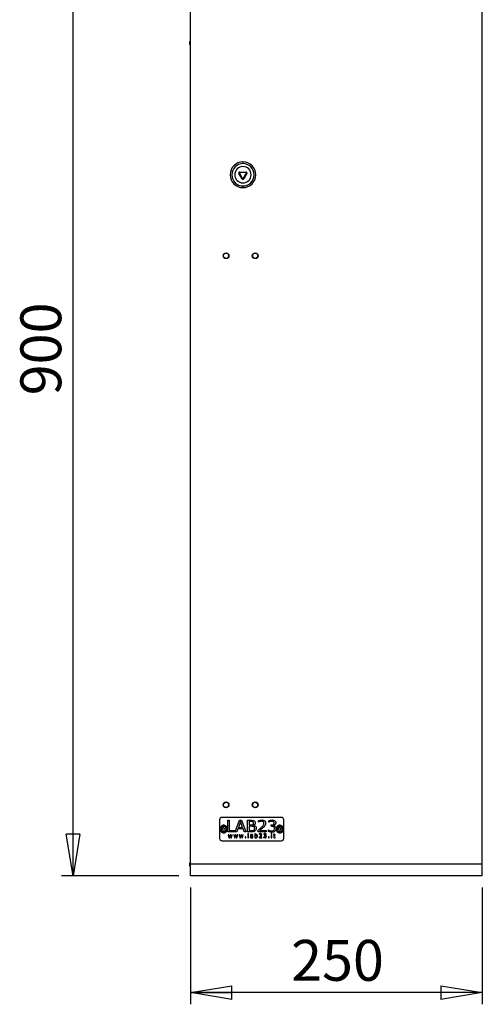
# Model space of a CAD drawing. Units: millimetres. Extents: x 50 to 4150, y 50 to 2921.
# Drawn here: x 956 to 1352, y 1418 to 2261 of the extents above; entities that cross this region are included whole.
import ezdxf

# ---------------------------------------------------------------- set-up
doc = ezdxf.new("R2010")
doc.units = ezdxf.units.MM
doc.header["$LTSCALE"] = 10
doc.layers.add('SLD-0', color=179, linetype='Continuous')
doc.styles.add('SLDTEXTSTYLE0', font='TXT', dxfattribs={"width": 0.75})
doc.dimstyles.new('SLDDIMSTYLE0', dxfattribs={"dimtxt": 35, "dimasz": 35.56, "dimexe": 0, "dimexo": 0.0625, "dimgap": 8.75, "dimtad": 1, "dimrnd": 1e-09, "dimzin": 12, "dimdsep": 46, "dimtxsty": 'SLDTEXTSTYLE0', "dimblk1": 'CLOSED', "dimblk2": 'CLOSED', "dimsah": 1, "dimcen": 0.09, "dimadec": 0, "dimazin": 3, "dimtfac": 1, "dimtofl": 0, "dimtmove": 0, "dimatfit": 3, "dimldrblk": 'CLOSED', "dimfxl": 0, "dimfrac": 2, "dimtolj": 1, "dimtzin": 12, "dimarcsym": 0})

# ---------------------------------------------------------------- blocks, each defined once
blk = doc.blocks.new('_CLOSED')
at = {"color": 0, "linetype": 'ByBlock', "lineweight": -2}
for p, q in [((-1, 0.166667), (0, 0)), ((-1, 0.166667), (-1, -0.166667)), ((0, 0), (-1, -0.166667)), ((0, 0), (-1, 0))]:
    blk.add_line(p, q, dxfattribs=at)
blk = doc.blocks.new('_D_2')
at = {"layer": 'SLD-0'}
for p, q in [((1102.46, 1518.17), (1102.46, 1418.17)), ((1352.46, 1518.17), (1352.46, 1418.17)), ((1352.46, 1428.17), (1102.46, 1428.17))]:
    blk.add_line(p, q, dxfattribs=at)
at = {"layer": 'SLD-0', "xscale": 35.56, "yscale": 35.56, "rotation": 180.000000000001}
blk.add_blockref('_CLOSED', (1102.46, 1428.17, -2), dxfattribs=at)
at = {"layer": 'SLD-0', "xscale": 35.56, "yscale": 35.56}
blk.add_blockref('_CLOSED', (1352.46, 1428.17, -2), dxfattribs=at)
at = {"layer": 'SLD-0', "insert": (1188.67, 1473.28), "char_height": 35, "attachment_point": 1, "style": 'SLDTEXTSTYLE0'}
blk.add_mtext('250', dxfattribs=at)
blk = doc.blocks.new('_D_3')
at = {"layer": 'SLD-0'}
for p, q in [((1092.46, 2428.17), (991.96, 2428.17)), ((1001.96, 1528.17), (1001.96, 2428.17)), ((1092.46, 1528.17), (991.96, 1528.17))]:
    blk.add_line(p, q, dxfattribs=at)
at = {"layer": 'SLD-0', "xscale": 35.56, "yscale": 35.56}
for p, rotation in [((1001.96, 2428.17, -2), 90.000000000001), ((1001.96, 1528.17, -2), 270.000000000001)]:
    blk.add_blockref('_CLOSED', p, dxfattribs=dict(at, rotation=rotation))
at = {"layer": 'SLD-0', "insert": (956.85, 1939.38), "char_height": 35, "attachment_point": 1, "rotation": 90, "style": 'SLDTEXTSTYLE0'}
blk.add_mtext('900', dxfattribs=at)

msp = doc.modelspace()

# ---------------------------------------------------------------- linework, layer by layer
at = {"color": 7, "linetype": 'Continuous', "lineweight": 25}
for p, q in [((1102.464, 1538.167), (1102.464, 2418.167)), ((1352.464, 1538.167), (1352.464, 2418.167)), ((1101.964, 2239.367), (1101.964, 2242.367)), ((1101.964, 2242.367), (1102.464, 2242.367)), ((1102.464, 2239.367), (1101.964, 2239.367)), ((1147.464, 2139.167), (1147.464, 2137.724)), ((1144.064, 2129.38), (1144.412, 2129.581)), ((1146.814, 2124.617), (1144.064, 2129.38)), ((1144.412, 2129.581), (1147.162, 2124.818)), ((1144.714, 2130.103), (1144.714, 2130.505)), ((1144.714, 2130.505), (1150.214, 2130.505)), ((1150.214, 2130.103), (1144.714, 2130.103)), ((1146.814, 2124.617), (1147.162, 2124.818)), ((1147.464, 2124.644), (1147.464, 2124.242)), ((1147.765, 2124.818), (1150.515, 2129.581)), ((1148.113, 2124.617), (1147.765, 2124.818)), ((1150.863, 2129.38), (1148.113, 2124.617)), ((1150.214, 2130.103), (1150.214, 2130.505)), ((1150.515, 2129.581), (1150.863, 2129.38)), ((1147.464, 2118.611), (1147.464, 2117.167)), ((1127.464, 1576.167), (1127.464, 1560.167)), ((1180.464, 1578.167), (1129.464, 1578.167)), ((1182.464, 1560.167), (1182.464, 1576.167)), ((1134.453, 1565.692), (1134.453, 1575.692)), ((1134.453, 1575.692), (1135.719, 1575.692)), ((1135.719, 1575.692), (1135.719, 1566.831)), ((1140.782, 1565.692), (1144.447, 1575.692)), ((1143.118, 1568.477), (1142.131, 1565.692)), ((1147.56, 1568.477), (1143.118, 1568.477)), ((1145.339, 1574.641), (1143.527, 1569.616)), ((1143.527, 1569.616), (1147.145, 1569.616)), ((1144.447, 1575.692), (1146.231, 1575.692)), ((1147.145, 1569.616), (1145.339, 1574.641)), ((1146.231, 1575.692), (1149.896, 1565.692)), ((1148.547, 1565.692), (1147.56, 1568.477)), ((1151.415, 1565.692), (1151.415, 1575.692)), ((1151.415, 1575.692), (1154.33, 1575.692)), ((1154.245, 1574.552), (1152.681, 1574.552)), ((1152.681, 1574.552), (1152.681, 1571.641)), ((1152.681, 1571.641), (1154.378, 1571.641)), ((1154.762, 1570.502), (1152.681, 1570.502)), ((1152.681, 1570.502), (1152.681, 1566.831)), ((1156.678, 1571.402), (1156.678, 1571.348)), ((1160.656, 1573.92), (1160.656, 1575.324)), ((1160.725, 1573.92), (1160.656, 1573.92)), ((1169.516, 1573.92), (1169.516, 1575.316)), ((1169.584, 1573.92), (1169.516, 1573.92)), ((1171.542, 1570.502), (1171.542, 1571.641)), ((1171.542, 1571.641), (1172.002, 1571.641)), ((1172.147, 1570.502), (1171.542, 1570.502)), ((1173.664, 1571.208), (1173.664, 1571.113)), ((1140.656, 1565.692), (1134.453, 1565.692)), ((1135.253, 1563.354), (1134.795, 1563.354)), ((1134.795, 1563.354), (1135.479, 1560.74)), ((1135.728, 1561.33), (1135.253, 1563.354)), ((1135.479, 1560.74), (1135.882, 1560.74)), ((1135.719, 1566.831), (1140.656, 1566.831)), ((1136.378, 1563.354), (1135.728, 1561.33)), ((1135.882, 1560.74), (1136.545, 1562.755)), ((1136.738, 1563.354), (1136.378, 1563.354)), ((1136.545, 1562.755), (1137.213, 1560.74)), ((1137.403, 1561.33), (1136.738, 1563.354)), ((1137.213, 1560.74), (1137.618, 1560.74)), ((1137.837, 1563.354), (1137.403, 1561.33)), ((1137.618, 1560.74), (1138.295, 1563.354)), ((1138.295, 1563.354), (1137.837, 1563.354)), ((1139.513, 1563.354), (1140.197, 1560.74)), ((1139.971, 1563.354), (1139.513, 1563.354)), ((1140.447, 1561.33), (1139.971, 1563.354)), ((1140.197, 1560.74), (1140.6, 1560.74)), ((1141.096, 1563.354), (1140.447, 1561.33)), ((1140.6, 1560.74), (1141.263, 1562.755)), ((1140.656, 1566.831), (1140.656, 1565.692)), ((1142.131, 1565.692), (1140.782, 1565.692)), ((1141.457, 1563.354), (1141.096, 1563.354)), ((1141.263, 1562.755), (1141.931, 1560.74)), ((1142.122, 1561.33), (1141.457, 1563.354)), ((1141.931, 1560.74), (1142.336, 1560.74)), ((1142.556, 1563.354), (1142.122, 1561.33)), ((1142.336, 1560.74), (1143.013, 1563.354)), ((1143.013, 1563.354), (1142.556, 1563.354)), ((1144.232, 1563.354), (1144.916, 1560.74)), ((1144.689, 1563.354), (1144.232, 1563.354)), ((1145.165, 1561.33), (1144.689, 1563.354)), ((1144.916, 1560.74), (1145.319, 1560.74)), ((1145.814, 1563.354), (1145.165, 1561.33)), ((1145.319, 1560.74), (1145.982, 1562.755)), ((1146.175, 1563.354), (1145.814, 1563.354)), ((1145.982, 1562.755), (1146.65, 1560.74)), ((1146.84, 1561.33), (1146.175, 1563.354)), ((1146.65, 1560.74), (1147.055, 1560.74)), ((1147.274, 1563.354), (1146.84, 1561.33)), ((1147.055, 1560.74), (1147.732, 1563.354)), ((1147.732, 1563.354), (1147.274, 1563.354)), ((1149.896, 1565.692), (1148.547, 1565.692)), ((1149.88, 1561.405), (1149.305, 1561.405)), ((1149.305, 1561.405), (1149.305, 1560.74)), ((1149.305, 1560.74), (1149.88, 1560.74)), ((1149.88, 1560.74), (1149.88, 1561.405)), ((1154.926, 1565.692), (1151.415, 1565.692)), ((1151.719, 1564.373), (1151.719, 1560.74)), ((1152.162, 1564.373), (1151.719, 1564.373)), ((1151.719, 1560.74), (1152.162, 1560.74)), ((1152.162, 1560.74), (1152.162, 1564.373)), ((1152.681, 1566.831), (1154.433, 1566.831)), ((1153.912, 1563.322), (1153.912, 1562.867)), ((1153.912, 1562.867), (1153.936, 1562.867)), ((1153.936, 1562.867), (1154.761, 1563.044)), ((1154.134, 1561.515), (1154.176, 1561.729)), ((1155.463, 1562.538), (1155.463, 1562.468)), ((1155.463, 1562.114), (1155.463, 1561.365)), ((1155.463, 1561.006), (1155.463, 1560.74)), ((1155.463, 1560.74), (1155.906, 1560.74)), ((1155.906, 1560.74), (1155.906, 1562.531)), ((1157.567, 1564.373), (1157.567, 1560.74)), ((1158.01, 1564.373), (1157.567, 1564.373)), ((1157.567, 1560.74), (1157.982, 1560.74)), ((1157.982, 1560.74), (1158.01, 1560.848)), ((1158.01, 1563.093), (1158.01, 1564.373)), ((1158.01, 1561.204), (1158.01, 1562.739)), ((1160.402, 1565.692), (1160.402, 1567.084)), ((1167.238, 1565.692), (1160.402, 1565.692)), ((1161.267, 1561.228), (1161.267, 1560.74)), ((1161.267, 1560.74), (1163.659, 1560.74)), ((1161.355, 1564.111), (1161.355, 1563.62)), ((1161.355, 1563.62), (1161.379, 1563.62)), ((1163.659, 1561.139), (1161.762, 1561.139)), ((1161.817, 1566.831), (1167.238, 1566.831)), ((1162.799, 1562.052), (1163.323, 1562.655)), ((1163.659, 1560.74), (1163.659, 1561.139)), ((1165.187, 1561.361), (1165.187, 1560.872)), ((1165.223, 1561.361), (1165.187, 1561.361)), ((1165.187, 1560.872), (1166.223, 1560.652)), ((1165.276, 1564.109), (1165.276, 1563.62)), ((1165.276, 1563.62), (1165.3, 1563.62)), ((1165.985, 1562.823), (1165.985, 1562.424)), ((1166.146, 1562.823), (1165.985, 1562.823)), ((1165.985, 1562.424), (1166.197, 1562.424)), ((1166.728, 1562.638), (1166.728, 1562.671)), ((1167.238, 1566.831), (1167.238, 1565.692)), ((1169.241, 1561.405), (1169.241, 1560.74)), ((1169.817, 1561.405), (1169.241, 1561.405)), ((1169.241, 1560.74), (1169.817, 1560.74)), ((1169.263, 1566.067), (1169.263, 1567.464)), ((1169.263, 1567.464), (1169.364, 1567.464)), ((1169.817, 1560.74), (1169.817, 1561.405)), ((1171.611, 1564.24), (1171.611, 1563.797)), ((1172.143, 1564.24), (1171.611, 1564.24)), ((1171.611, 1563.797), (1172.143, 1563.797)), ((1171.656, 1563.354), (1171.656, 1560.74)), ((1172.099, 1563.354), (1171.656, 1563.354)), ((1171.656, 1560.74), (1172.099, 1560.74)), ((1172.099, 1560.74), (1172.099, 1563.354)), ((1172.143, 1563.797), (1172.143, 1564.24)), ((1173.494, 1563.354), (1173.494, 1563)), ((1173.805, 1563.354), (1173.494, 1563.354)), ((1173.494, 1563), (1173.805, 1563)), ((1173.805, 1564.107), (1173.805, 1563.354)), ((1174.248, 1564.107), (1173.805, 1564.107)), ((1173.805, 1563), (1173.805, 1561.605)), ((1174.248, 1563.354), (1174.248, 1564.107)), ((1175.178, 1563.354), (1174.248, 1563.354)), ((1174.248, 1563), (1175.178, 1563)), ((1174.248, 1561.811), (1174.248, 1563)), ((1174.637, 1560.696), (1175.178, 1560.774)), ((1175.178, 1561.183), (1175.154, 1561.183)), ((1175.178, 1563), (1175.178, 1563.354)), ((1175.178, 1560.773), (1175.178, 1561.183)), ((1129.464, 1558.167), (1180.464, 1558.167)), ((1101.964, 1536.367), (1101.964, 1539.367)), ((1101.964, 1539.367), (1102.464, 1539.367)), ((1102.464, 1536.367), (1101.964, 1536.367)), ((1352.464, 1538.167), (1102.464, 1538.167)), ((1102.464, 1528.167), (1102.464, 1538.167)), ((1352.464, 1528.167), (1352.464, 1538.167)), ((1352.464, 1528.167), (1102.464, 1528.167))]:
    msp.add_line(p, q, dxfattribs=at)
at = {"color": 7, "linetype": 'Continuous', "lineweight": 25, "flags": 128}
for points in [[(1131.437, 1571.377), (1131.432, 1571.34), (1131.422, 1571.273), (1131.407, 1571.176), (1131.389, 1571.053), (1131.368, 1570.908), (1131.344, 1570.746), (1131.318, 1570.573), (1131.292, 1570.393)], [(1131.437, 1571.377), (1131.437, 1571.377), (1131.437, 1571.377), (1131.437, 1571.377), (1131.437, 1571.377), (1131.437, 1571.377), (1131.437, 1571.377), (1131.437, 1571.377), (1131.437, 1571.377)], [(1179.437, 1571.377), (1179.432, 1571.34), (1179.422, 1571.273), (1179.407, 1571.176), (1179.389, 1571.053), (1179.368, 1570.908), (1179.344, 1570.746), (1179.318, 1570.573), (1179.292, 1570.393)], [(1179.437, 1571.377), (1179.437, 1571.377), (1179.437, 1571.377), (1179.437, 1571.377), (1179.437, 1571.377), (1179.437, 1571.377), (1179.437, 1571.377), (1179.437, 1571.377), (1179.437, 1571.377)], [(1130.636, 1565.941), (1130.609, 1565.762), (1130.584, 1565.588), (1130.56, 1565.427), (1130.538, 1565.282), (1130.52, 1565.159), (1130.506, 1565.062), (1130.496, 1564.995), (1130.491, 1564.958)], [(1178.636, 1565.941), (1178.609, 1565.762), (1178.584, 1565.588), (1178.56, 1565.427), (1178.538, 1565.282), (1178.52, 1565.159), (1178.506, 1565.062), (1178.496, 1564.995), (1178.491, 1564.958)]]:
    msp.add_lwpolyline(points, dxfattribs=at)
at = {"color": 7, "linetype": 'Continuous', "lineweight": 25}
for centre, radius in [((1132.964, 2058.867), 2.5), ((1132.964, 2058.867), 2.25), ((1157.964, 2058.867), 2.5), ((1157.964, 2058.867), 2.25), ((1132.964, 1588.867), 2.5), ((1132.964, 1588.867), 2.25), ((1157.964, 1588.867), 2.5), ((1157.964, 1588.867), 2.25)]:
    msp.add_circle(centre, radius, dxfattribs=at)
for centre, radius, start, end in [((1147.464, 2128.167), 11, 90, 270), ((1147.464, 2128.167), 9.557, 90, 270), ((1147.464, 2128.167), 7, 90, 270), ((1147.464, 2128.167), 11, 270, 90), ((1147.464, 2128.167), 9.557, 270, 90), ((1147.464, 2128.167), 7, 270, 90), ((1144.714, 2129.755), 0.75, 90, 210), ((1144.714, 2129.755), 0.348, 90, 210), ((1147.464, 2124.992), 0.75, 210, 270), ((1147.464, 2124.992), 0.348, 210, 270), ((1147.464, 2124.992), 0.348, 270, 330), ((1147.464, 2124.992), 0.75, 270, 330), ((1150.214, 2129.755), 0.75, 330, 90), ((1150.214, 2129.755), 0.348, 330, 90), ((1129.464, 1576.167), 2, 90, 180), ((1180.464, 1576.167), 2, 0, 90), ((1130.964, 1568.167), 3.244, 81.612974, 261.612974), ((1130.964, 1568.167), 3.244, 81.612974, 261.612974), ((1130.964, 1568.167), 2.25, 81.612974, 261.612974), ((1130.964, 1568.167), 1, 81.612974, 261.612974), ((1130.964, 1568.167), 3.244, 261.612974, 81.612974), ((1130.964, 1568.167), 3.244, 261.612974, 81.612974), ((1130.964, 1568.167), 2.25, 261.612974, 81.612974), ((1130.964, 1568.167), 1, 261.612974, 81.612974), ((1178.964, 1568.167), 3.244, 81.612974, 261.612974), ((1178.964, 1568.167), 3.244, 81.612974, 261.612974), ((1178.964, 1568.167), 2.25, 81.612974, 261.612974), ((1178.964, 1568.167), 1, 81.612974, 261.612974), ((1178.964, 1568.167), 3.244, 261.612974, 81.612974), ((1178.964, 1568.167), 3.244, 261.612974, 81.612974), ((1178.964, 1568.167), 2.25, 261.612974, 81.612974), ((1178.964, 1568.167), 1, 261.612974, 81.612974), ((1129.464, 1560.167), 2, 180, 270), ((1130.405, 1564.97), 0.0861, 351.517446, 351.930768), ((1178.395, 1564.972), 0.0965, 351.53968, 351.908535), ((1180.464, 1560.167), 2, 270, 0)]:
    msp.add_arc(centre, radius, start, end, dxfattribs=at)
for points, knots in [([(1160.656, 1575.324), (1161.174, 1575.517), (1162.1, 1575.861), (1163.084, 1575.919), (1163.517, 1575.945)], [0, 0, 0, 0, 0.5598537, 1, 1, 1, 1]), ([(1163.517, 1575.945), (1163.977, 1575.92), (1164.893, 1575.87), (1166.056, 1575.252), (1166.767, 1574.259), (1166.828, 1573.536), (1166.858, 1573.174)], [0, 0, 0, 0, 0.2808808, 0.5602527, 0.7798362, 1, 1, 1, 1]), ([(1169.516, 1575.316), (1170.024, 1575.511), (1170.93, 1575.859), (1171.897, 1575.919), (1172.323, 1575.945)], [0, 0, 0, 0, 0.5598743, 1, 1, 1, 1]), ([(1172.323, 1575.945), (1172.777, 1575.933), (1173.586, 1575.911), (1174.3, 1575.535), (1174.613, 1575.369)], [0, 0, 0, 0, 0.5605105, 1, 1, 1, 1]), ([(1156.101, 1574.281), (1155.763, 1574.384), (1155.157, 1574.568), (1154.525, 1574.557), (1154.245, 1574.552)], [0, 0, 0, 0, 0.5576232, 1, 1, 1, 1]), ([(1154.33, 1575.692), (1154.84, 1575.706), (1155.747, 1575.73), (1156.595, 1575.412), (1156.967, 1575.272)], [0, 0, 0, 0, 0.561146, 1, 1, 1, 1]), ([(1154.378, 1571.641), (1154.703, 1571.634), (1155.283, 1571.621), (1155.806, 1571.866), (1156.035, 1571.973)], [0, 0, 0, 0, 0.5613921, 1, 1, 1, 1]), ([(1156.654, 1570.237), (1156.308, 1570.336), (1155.689, 1570.513), (1155.046, 1570.505), (1154.762, 1570.502)], [0, 0, 0, 0, 0.55829285, 1, 1, 1, 1]), ([(1156.035, 1571.973), (1156.144, 1572.059), (1156.363, 1572.229), (1156.571, 1572.69), (1156.592, 1573.043), (1156.605, 1573.259)], [0, 0, 0, 0, 0.2799578, 0.5598443, 1, 1, 1, 1]), ([(1156.605, 1573.259), (1156.589, 1573.492), (1156.561, 1573.909), (1156.241, 1574.168), (1156.101, 1574.281)], [0, 0, 0, 0, 0.560727, 1, 1, 1, 1]), ([(1157.491, 1568.692), (1157.485, 1568.866), (1157.472, 1569.214), (1157.28, 1569.832), (1156.891, 1570.084), (1156.654, 1570.237)], [0, 0, 0, 0, 0.2816479, 0.5622814, 1, 1, 1, 1]), ([(1157.997, 1573.433), (1157.981, 1573.193), (1157.947, 1572.714), (1157.516, 1571.944), (1156.996, 1571.607), (1156.678, 1571.402)], [0, 0, 0, 0, 0.2805937, 0.5606582, 1, 1, 1, 1]), ([(1156.678, 1571.348), (1157.015, 1571.253), (1157.688, 1571.064), (1158.43, 1570.39), (1158.831, 1569.572), (1158.866, 1569.024), (1158.883, 1568.749)], [0, 0, 0, 0, 0.2801415, 0.5595846, 0.7795645, 1, 1, 1, 1]), ([(1156.769, 1567.248), (1156.894, 1567.345), (1157.144, 1567.539), (1157.453, 1568.03), (1157.477, 1568.441), (1157.491, 1568.692)], [0, 0, 0, 0, 0.2806009, 0.5605879, 1, 1, 1, 1]), ([(1156.967, 1575.272), (1157.144, 1575.161), (1157.497, 1574.939), (1157.925, 1574.301), (1157.97, 1573.762), (1157.997, 1573.433)], [0, 0, 0, 0, 0.2806001, 0.5606017, 1, 1, 1, 1]), ([(1158.883, 1568.749), (1158.832, 1568.262), (1158.741, 1567.389), (1158.125, 1566.777), (1157.853, 1566.507)], [0, 0, 0, 0, 0.5593696, 1, 1, 1, 1]), ([(1160.402, 1567.084), (1160.721, 1567.356), (1161.247, 1567.803), (1161.983, 1568.423), (1162.595, 1568.959), (1162.987, 1569.334), (1163.183, 1569.521)], [0, 0, 0, 0, 0.3399976, 0.5600035, 0.7799977, 1, 1, 1, 1]), ([(1163.484, 1574.806), (1162.934, 1574.744), (1161.952, 1574.634), (1161.1, 1574.138), (1160.725, 1573.92)], [0, 0, 0, 0, 0.55939873, 1, 1, 1, 1]), ([(1164.781, 1569.44), (1164.456, 1569.132), (1163.921, 1568.624), (1163.144, 1567.953), (1162.482, 1567.39), (1162.038, 1567.017), (1161.817, 1566.831)], [0, 0, 0, 0, 0.3399896, 0.5599984, 0.7799997, 1, 1, 1, 1]), ([(1163.183, 1569.521), (1163.775, 1570.09), (1164.598, 1570.882), (1165.377, 1572.158), (1165.436, 1572.806), (1165.466, 1573.13)], [0, 0, 0, 0, 0.560725, 0.7804685, 1, 1, 1, 1]), ([(1165.466, 1573.13), (1165.437, 1573.407), (1165.38, 1573.96), (1164.636, 1574.704), (1163.921, 1574.767), (1163.484, 1574.806)], [0, 0, 0, 0, 0.2805502, 0.5602445, 1, 1, 1, 1]), ([(1166.277, 1571.162), (1166.13, 1570.949), (1165.888, 1570.596), (1165.489, 1570.154), (1165.142, 1569.79), (1164.902, 1569.556), (1164.781, 1569.44)], [0, 0, 0, 0, 0.3398959, 0.5599582, 0.7799755, 1, 1, 1, 1]), ([(1166.858, 1573.174), (1166.835, 1572.817), (1166.79, 1572.104), (1166.448, 1571.476), (1166.277, 1571.162)], [0, 0, 0, 0, 0.5000627, 1, 1, 1, 1]), ([(1172.271, 1574.806), (1171.795, 1574.754), (1170.836, 1574.65), (1170.003, 1574.164), (1169.584, 1573.92)], [0, 0, 0, 0, 0.4964723, 1, 1, 1, 1]), ([(1172.002, 1571.641), (1172.298, 1571.657), (1172.888, 1571.69), (1173.658, 1572.04), (1174.145, 1572.668), (1174.181, 1573.135), (1174.2, 1573.37)], [0, 0, 0, 0, 0.280943, 0.5606167, 0.7798486, 1, 1, 1, 1]), ([(1173.808, 1570.138), (1173.512, 1570.266), (1172.98, 1570.497), (1172.402, 1570.5), (1172.147, 1570.502)], [0, 0, 0, 0, 0.5578629, 1, 1, 1, 1]), ([(1173.62, 1574.487), (1173.38, 1574.598), (1172.951, 1574.796), (1172.48, 1574.803), (1172.271, 1574.806)], [0, 0, 0, 0, 0.55846083, 1, 1, 1, 1]), ([(1174.2, 1573.37), (1174.169, 1573.621), (1174.114, 1574.071), (1173.771, 1574.36), (1173.62, 1574.487)], [0, 0, 0, 0, 0.5589725, 1, 1, 1, 1]), ([(1175.592, 1573.488), (1175.56, 1573.185), (1175.494, 1572.579), (1174.962, 1571.896), (1174.348, 1571.413), (1173.892, 1571.276), (1173.664, 1571.208)], [0, 0, 0, 0, 0.2795264, 0.5592637, 0.7796759, 1, 1, 1, 1]), ([(1173.664, 1571.113), (1173.956, 1571.04), (1174.478, 1570.91), (1174.915, 1570.599), (1175.108, 1570.462)], [0, 0, 0, 0, 0.56023166, 1, 1, 1, 1]), ([(1174.453, 1568.692), (1174.433, 1569.011), (1174.398, 1569.58), (1173.988, 1569.968), (1173.808, 1570.138)], [0, 0, 0, 0, 0.5607182, 1, 1, 1, 1]), ([(1173.846, 1567.136), (1174.053, 1567.391), (1174.423, 1567.849), (1174.444, 1568.434), (1174.453, 1568.692)], [0, 0, 0, 0, 0.55822737, 1, 1, 1, 1]), ([(1174.613, 1575.369), (1174.776, 1575.242), (1175.102, 1574.987), (1175.51, 1574.349), (1175.561, 1573.815), (1175.592, 1573.488)], [0, 0, 0, 0, 0.2805955, 0.5609753, 1, 1, 1, 1]), ([(1175.845, 1568.609), (1175.795, 1568.133), (1175.706, 1567.281), (1175.146, 1566.641), (1174.9, 1566.358)], [0, 0, 0, 0, 0.5592639, 1, 1, 1, 1]), ([(1175.108, 1570.462), (1175.358, 1570.159), (1175.808, 1569.616), (1175.834, 1568.918), (1175.845, 1568.609)], [0, 0, 0, 0, 0.55819, 1, 1, 1, 1]), ([(1154.179, 1562.267), (1154.099, 1562.224), (1153.938, 1562.137), (1153.723, 1561.874), (1153.703, 1561.636), (1153.691, 1561.49)], [0, 0, 0, 0, 0.2809635, 0.5612571, 1, 1, 1, 1]), ([(1153.691, 1561.49), (1153.703, 1561.365), (1153.728, 1561.116), (1153.958, 1560.84), (1154.237, 1560.676), (1154.433, 1560.66), (1154.53, 1560.652)], [0, 0, 0, 0, 0.2798235, 0.5592617, 0.7795334, 1, 1, 1, 1]), ([(1154.766, 1563.443), (1154.668, 1563.44), (1154.506, 1563.435), (1154.284, 1563.401), (1154.097, 1563.367), (1153.974, 1563.337), (1153.912, 1563.322)], [0, 0, 0, 0, 0.3399213, 0.5599531, 0.7799824, 1, 1, 1, 1]), ([(1154.683, 1561.05), (1154.606, 1561.054), (1154.453, 1561.06), (1154.25, 1561.156), (1154.145, 1561.333), (1154.137, 1561.454), (1154.134, 1561.515)], [0, 0, 0, 0, 0.2812268, 0.5600194, 0.7793802, 1, 1, 1, 1]), ([(1154.176, 1561.729), (1154.196, 1561.763), (1154.238, 1561.832), (1154.366, 1561.936), (1154.481, 1561.979), (1154.557, 1562.008)], [0, 0, 0, 0, 0.2404317, 0.4989789, 1, 1, 1, 1]), ([(1155.463, 1562.468), (1155.315, 1562.459), (1155.072, 1562.445), (1154.734, 1562.412), (1154.449, 1562.369), (1154.269, 1562.301), (1154.179, 1562.267)], [0, 0, 0, 0, 0.34011348, 0.56018785, 0.78014929, 1, 1, 1, 1]), ([(1154.433, 1566.831), (1154.888, 1566.823), (1155.696, 1566.808), (1156.442, 1567.114), (1156.769, 1567.248)], [0, 0, 0, 0, 0.5618192, 1, 1, 1, 1]), ([(1154.53, 1560.654), (1154.632, 1560.656), (1154.834, 1560.662), (1155.02, 1560.741), (1155.113, 1560.78)], [0, 0, 0, 0, 0.49999921, 1, 1, 1, 1]), ([(1154.557, 1562.008), (1154.659, 1562.03), (1154.825, 1562.066), (1155.062, 1562.083), (1155.262, 1562.102), (1155.396, 1562.11), (1155.463, 1562.114)], [0, 0, 0, 0, 0.3398159, 0.5598717, 0.7799332, 1, 1, 1, 1]), ([(1155.463, 1561.365), (1155.384, 1561.309), (1155.254, 1561.215), (1155.055, 1561.113), (1154.872, 1561.059), (1154.746, 1561.053), (1154.683, 1561.05)], [0, 0, 0, 0, 0.34001388, 0.56015142, 0.78007989, 1, 1, 1, 1]), ([(1154.761, 1563.044), (1154.819, 1563.043), (1154.915, 1563.041), (1155.047, 1563.024), (1155.158, 1563.002), (1155.226, 1562.968), (1155.259, 1562.951)], [0, 0, 0, 0, 0.3401387, 0.5602582, 0.7802125, 1, 1, 1, 1]), ([(1155.603, 1563.24), (1155.517, 1563.29), (1155.375, 1563.374), (1155.15, 1563.418), (1154.959, 1563.44), (1154.83, 1563.442), (1154.766, 1563.443)], [0, 0, 0, 0, 0.33909796, 0.55933655, 0.77966831, 1, 1, 1, 1]), ([(1157.853, 1566.507), (1157.344, 1566.218), (1156.431, 1565.7), (1155.387, 1565.694), (1154.926, 1565.692)], [0, 0, 0, 0, 0.55789304, 1, 1, 1, 1]), ([(1155.114, 1560.779), (1155.156, 1560.801), (1155.225, 1560.837), (1155.314, 1560.899), (1155.387, 1560.954), (1155.438, 1560.989), (1155.463, 1561.006)], [0, 0, 0, 0, 0.33987858, 0.55998383, 0.77998718, 1, 1, 1, 1]), ([(1155.259, 1562.951), (1155.304, 1562.917), (1155.377, 1562.863), (1155.434, 1562.748), (1155.459, 1562.645), (1155.462, 1562.574), (1155.463, 1562.538)], [0, 0, 0, 0, 0.3387143, 0.5589143, 0.7793698, 1, 1, 1, 1]), ([(1155.906, 1562.531), (1155.897, 1562.686), (1155.881, 1562.961), (1155.688, 1563.155), (1155.603, 1563.24)], [0, 0, 0, 0, 0.5606602, 1, 1, 1, 1]), ([(1158.851, 1563.443), (1158.745, 1563.436), (1158.57, 1563.424), (1158.347, 1563.326), (1158.17, 1563.221), (1158.064, 1563.135), (1158.01, 1563.093)], [0, 0, 0, 0, 0.3394543, 0.5594975, 0.7797477, 1, 1, 1, 1]), ([(1158.01, 1562.739), (1158.084, 1562.794), (1158.207, 1562.884), (1158.397, 1562.976), (1158.568, 1563.032), (1158.687, 1563.04), (1158.746, 1563.044)], [0, 0, 0, 0, 0.33995, 0.5600834, 0.7800739, 1, 1, 1, 1]), ([(1158.623, 1561.05), (1158.55, 1561.053), (1158.431, 1561.057), (1158.269, 1561.096), (1158.138, 1561.146), (1158.053, 1561.185), (1158.01, 1561.204)], [0, 0, 0, 0, 0.339862, 0.5598271, 0.7799202, 1, 1, 1, 1]), ([(1158.01, 1560.848), (1158.084, 1560.809), (1158.206, 1560.746), (1158.387, 1560.684), (1158.548, 1560.656), (1158.655, 1560.653), (1158.709, 1560.652)], [0, 0, 0, 0, 0.3399915, 0.5600612, 0.7799863, 1, 1, 1, 1]), ([(1159.384, 1562.067), (1159.379, 1561.933), (1159.369, 1561.664), (1159.229, 1561.303), (1158.942, 1561.079), (1158.729, 1561.06), (1158.623, 1561.05)], [0, 0, 0, 0, 0.2813354, 0.5606907, 0.7799979, 1, 1, 1, 1]), ([(1158.709, 1560.652), (1158.879, 1560.674), (1159.184, 1560.714), (1159.398, 1560.93), (1159.493, 1561.025)], [0, 0, 0, 0, 0.5584742, 1, 1, 1, 1]), ([(1158.746, 1563.044), (1158.858, 1563.032), (1159.027, 1563.014), (1159.196, 1562.863), (1159.362, 1562.574), (1159.374, 1562.292), (1159.384, 1562.067)], [0, 0, 0, 0, 0.2488939, 0.3742521, 0.4998749, 1, 1, 1, 1]), ([(1159.266, 1563.347), (1159.2, 1563.376), (1159.068, 1563.434), (1158.923, 1563.44), (1158.851, 1563.443)], [0, 0, 0, 0, 0.4998069, 1, 1, 1, 1]), ([(1159.827, 1562.067), (1159.807, 1562.348), (1159.781, 1562.738), (1159.528, 1563.173), (1159.351, 1563.29), (1159.266, 1563.347)], [0, 0, 0, 0, 0.5685888, 0.7916117, 1, 1, 1, 1]), ([(1159.493, 1561.025), (1159.594, 1561.184), (1159.796, 1561.502), (1159.817, 1561.879), (1159.827, 1562.067)], [0, 0, 0, 0, 0.4992413, 1, 1, 1, 1]), ([(1162.24, 1562.08), (1162.133, 1561.98), (1161.958, 1561.814), (1161.701, 1561.596), (1161.483, 1561.412), (1161.339, 1561.289), (1161.267, 1561.228)], [0, 0, 0, 0, 0.3399785, 0.55999451, 0.7799943, 1, 1, 1, 1]), ([(1162.357, 1564.329), (1162.181, 1564.318), (1161.836, 1564.297), (1161.513, 1564.172), (1161.355, 1564.111)], [0, 0, 0, 0, 0.5104402, 1, 1, 1, 1]), ([(1161.379, 1563.62), (1161.531, 1563.706), (1161.831, 1563.877), (1162.175, 1563.912), (1162.345, 1563.93)], [0, 0, 0, 0, 0.5048037, 1, 1, 1, 1]), ([(1161.762, 1561.139), (1161.881, 1561.24), (1162.079, 1561.406), (1162.352, 1561.64), (1162.579, 1561.842), (1162.726, 1561.982), (1162.799, 1562.052)], [0, 0, 0, 0, 0.339999, 0.5600016, 0.7799955, 1, 1, 1, 1]), ([(1163.039, 1563.344), (1163.021, 1563.2), (1162.985, 1562.911), (1162.658, 1562.498), (1162.399, 1562.239), (1162.24, 1562.08)], [0, 0, 0, 0, 0.27876362, 0.55878742, 1, 1, 1, 1]), ([(1162.345, 1563.93), (1162.458, 1563.922), (1162.63, 1563.911), (1162.836, 1563.805), (1162.91, 1563.718), (1162.945, 1563.676)], [0, 0, 0, 0, 0.4994375, 0.7573071, 1, 1, 1, 1]), ([(1163.396, 1563.86), (1163.343, 1563.931), (1163.235, 1564.075), (1162.989, 1564.22), (1162.692, 1564.311), (1162.474, 1564.322), (1162.357, 1564.329)], [0, 0, 0, 0, 0.22167607, 0.45055351, 0.70538644, 1, 1, 1, 1]), ([(1162.945, 1563.676), (1162.971, 1563.627), (1163.028, 1563.524), (1163.035, 1563.406), (1163.039, 1563.344)], [0, 0, 0, 0, 0.4688115, 1, 1, 1, 1]), ([(1163.323, 1562.655), (1163.382, 1562.765), (1163.502, 1562.984), (1163.518, 1563.234), (1163.526, 1563.359)], [0, 0, 0, 0, 0.4999334, 1, 1, 1, 1]), ([(1163.526, 1563.359), (1163.52, 1563.453), (1163.51, 1563.629), (1163.432, 1563.787), (1163.396, 1563.86)], [0, 0, 0, 0, 0.5343492, 1, 1, 1, 1]), ([(1166.209, 1561.05), (1166.038, 1561.067), (1165.687, 1561.102), (1165.38, 1561.273), (1165.223, 1561.361)], [0, 0, 0, 0, 0.4901245, 1, 1, 1, 1]), ([(1166.258, 1564.329), (1166.087, 1564.318), (1165.748, 1564.296), (1165.432, 1564.171), (1165.276, 1564.109)], [0, 0, 0, 0, 0.5049899, 1, 1, 1, 1]), ([(1165.3, 1563.62), (1165.446, 1563.705), (1165.738, 1563.876), (1166.073, 1563.912), (1166.24, 1563.93)], [0, 0, 0, 0, 0.5023812, 1, 1, 1, 1]), ([(1166.915, 1563.428), (1166.911, 1563.358), (1166.901, 1563.22), (1166.793, 1563.036), (1166.546, 1562.856), (1166.311, 1562.836), (1166.146, 1562.823)], [0, 0, 0, 0, 0.187332, 0.3740151, 0.5611484, 1, 1, 1, 1]), ([(1166.197, 1562.424), (1166.265, 1562.422), (1166.378, 1562.419), (1166.533, 1562.397), (1166.663, 1562.364), (1166.74, 1562.319), (1166.778, 1562.296)], [0, 0, 0, 0, 0.3401694, 0.560331, 0.7802506, 1, 1, 1, 1]), ([(1166.791, 1561.246), (1166.709, 1561.19), (1166.533, 1561.072), (1166.321, 1561.058), (1166.209, 1561.05)], [0, 0, 0, 0, 0.4694995, 1, 1, 1, 1]), ([(1166.223, 1560.652), (1166.416, 1560.663), (1166.761, 1560.683), (1167.038, 1560.885), (1167.16, 1560.974)], [0, 0, 0, 0, 0.5603623, 1, 1, 1, 1]), ([(1166.24, 1563.93), (1166.296, 1563.929), (1166.388, 1563.926), (1166.514, 1563.905), (1166.618, 1563.873), (1166.681, 1563.837), (1166.712, 1563.819)], [0, 0, 0, 0, 0.3400917, 0.5601948, 0.7801032, 1, 1, 1, 1]), ([(1167.06, 1564.127), (1166.977, 1564.174), (1166.84, 1564.252), (1166.626, 1564.301), (1166.443, 1564.326), (1166.32, 1564.328), (1166.258, 1564.329)], [0, 0, 0, 0, 0.33946448, 0.55957531, 0.77977551, 1, 1, 1, 1]), ([(1166.712, 1563.817), (1166.743, 1563.794), (1166.804, 1563.748), (1166.869, 1563.652), (1166.91, 1563.543), (1166.912, 1563.466), (1166.913, 1563.428)], [0, 0, 0, 0, 0.25000347, 0.49999902, 0.74999742, 1, 1, 1, 1]), ([(1166.728, 1562.671), (1166.829, 1562.704), (1167.03, 1562.77), (1167.245, 1562.98), (1167.382, 1563.22), (1167.396, 1563.386), (1167.403, 1563.469)], [0, 0, 0, 0, 0.279732, 0.5598473, 0.7798424, 1, 1, 1, 1]), ([(1167.233, 1562.41), (1167.159, 1562.463), (1167.006, 1562.572), (1166.823, 1562.615), (1166.728, 1562.638)], [0, 0, 0, 0, 0.4817691, 1, 1, 1, 1]), ([(1166.778, 1562.296), (1166.828, 1562.253), (1166.911, 1562.182), (1166.972, 1562.042), (1167, 1561.918), (1167.003, 1561.833), (1167.004, 1561.79)], [0, 0, 0, 0, 0.338758, 0.5590499, 0.7795154, 1, 1, 1, 1]), ([(1167.004, 1561.79), (1167.001, 1561.722), (1166.997, 1561.609), (1166.95, 1561.458), (1166.882, 1561.343), (1166.822, 1561.278), (1166.791, 1561.246)], [0, 0, 0, 0, 0.3399824, 0.5599481, 0.7799819, 1, 1, 1, 1]), ([(1167.401, 1563.469), (1167.399, 1563.534), (1167.394, 1563.664), (1167.324, 1563.847), (1167.215, 1564.009), (1167.111, 1564.088), (1167.06, 1564.127)], [0, 0, 0, 0, 0.2499999, 0.4999989, 0.7499994, 1, 1, 1, 1]), ([(1167.16, 1560.974), (1167.21, 1561.027), (1167.311, 1561.134), (1167.415, 1561.33), (1167.482, 1561.541), (1167.487, 1561.688), (1167.489, 1561.761)], [0, 0, 0, 0, 0.25000173, 0.50000303, 0.74999778, 1, 1, 1, 1]), ([(1167.491, 1561.761), (1167.488, 1561.843), (1167.484, 1561.978), (1167.424, 1562.158), (1167.344, 1562.296), (1167.27, 1562.372), (1167.233, 1562.41)], [0, 0, 0, 0, 0.3400146, 0.5599583, 0.7800143, 1, 1, 1, 1]), ([(1172.222, 1565.439), (1171.652, 1565.477), (1170.634, 1565.547), (1169.682, 1565.908), (1169.263, 1566.067)], [0, 0, 0, 0, 0.5597098, 1, 1, 1, 1]), ([(1169.364, 1567.464), (1169.858, 1567.191), (1170.741, 1566.705), (1171.742, 1566.617), (1172.182, 1566.578)], [0, 0, 0, 0, 0.5598735, 1, 1, 1, 1]), ([(1172.182, 1566.578), (1172.521, 1566.604), (1173.126, 1566.65), (1173.626, 1566.987), (1173.846, 1567.136)], [0, 0, 0, 0, 0.5607214, 1, 1, 1, 1]), ([(1174.9, 1566.358), (1174.445, 1566.051), (1173.63, 1565.5), (1172.654, 1565.457), (1172.222, 1565.439)], [0, 0, 0, 0, 0.5581609, 1, 1, 1, 1]), ([(1173.805, 1561.605), (1173.81, 1561.472), (1173.821, 1561.209), (1174.009, 1560.868), (1174.325, 1560.713), (1174.533, 1560.702), (1174.637, 1560.696)], [0, 0, 0, 0, 0.2811482, 0.5591439, 0.7790425, 1, 1, 1, 1]), ([(1174.324, 1561.275), (1174.299, 1561.332), (1174.257, 1561.426), (1174.253, 1561.57), (1174.248, 1561.69), (1174.248, 1561.771), (1174.248, 1561.811)], [0, 0, 0, 0, 0.3389195, 0.5592379, 0.779619, 1, 1, 1, 1]), ([(1174.751, 1561.095), (1174.695, 1561.096), (1174.604, 1561.099), (1174.479, 1561.127), (1174.385, 1561.185), (1174.345, 1561.245), (1174.324, 1561.275)], [0, 0, 0, 0, 0.3404451, 0.5606036, 0.7801763, 1, 1, 1, 1]), ([(1175.154, 1561.183), (1175.109, 1561.168), (1175.036, 1561.143), (1174.932, 1561.114), (1174.842, 1561.098), (1174.781, 1561.096), (1174.751, 1561.095)], [0, 0, 0, 0, 0.3398522, 0.5600167, 0.7798752, 1, 1, 1, 1])]:
    msp.add_open_spline(points, degree=3, knots=knots, dxfattribs=at)

# ---------------------------------------------------------------- dimensions: what is measured, and where the dimension line sits
at = {"layer": 'SLD-0'}
for base, p1, p2, angle, picture, middle in [((1001.964, 2428.167), (1102.464, 1528.167), (1102.464, 2428.167), 90, '_D_3', (1001.964, 1978.167)), ((1102.464, 1428.167), (1352.464, 1528.167), (1102.464, 1528.167), 0, '_D_2', (1227.464, 1428.167))]:
    dim = msp.add_linear_dim(base=base, p1=p1, p2=p2, angle=angle, dimstyle='SLDDIMSTYLE0', dxfattribs=at)
    dim.commit()
    dim.dimension.update_dxf_attribs({"geometry": picture, "text_midpoint": middle, "dimtype": 160})

doc.saveas('drawing.dxf')
